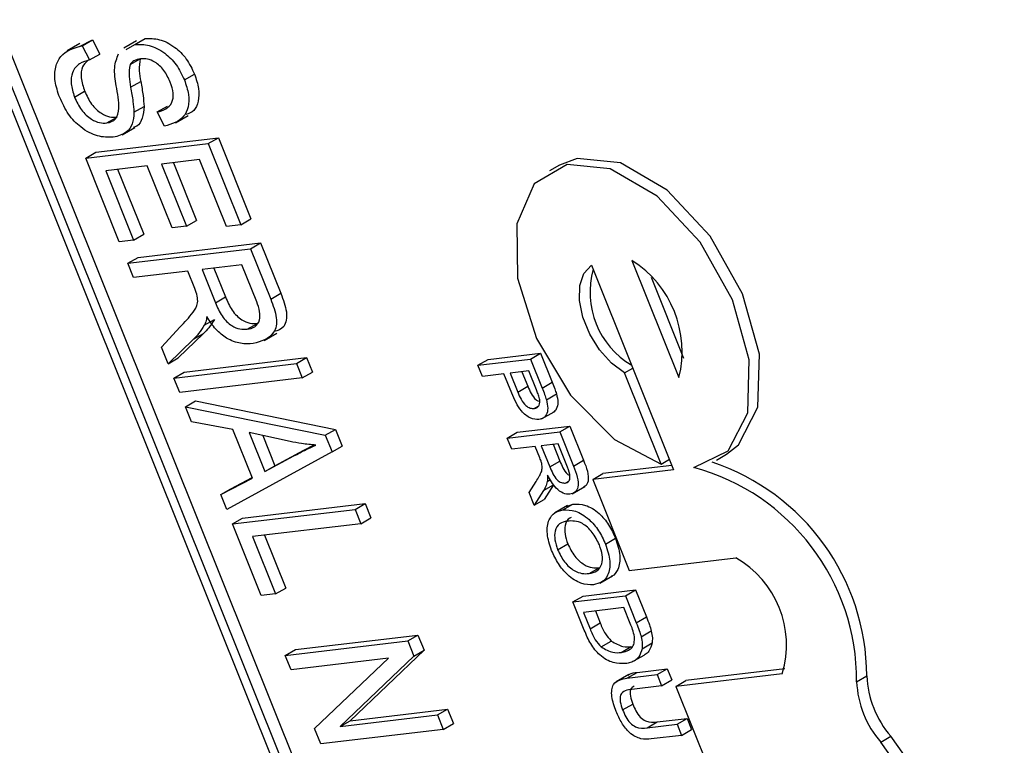
# Model space of a CAD drawing. Units: inches. Extents: x 5 to 105, y 5 to 79.
# Drawn here: x 28 to 28, y 33 to 33 of the extents above; entities that cross this region are included whole.
import ezdxf

# ---------------------------------------------------------------- set-up
doc = ezdxf.new("R2010")
doc.units = ezdxf.units.IN
doc.header["$LTSCALE"] = 10
doc.header["$MEASUREMENT"] = 0

msp = doc.modelspace()

# ---------------------------------------------------------------- linework, layer by layer
at = {"color": 7, "linetype": 'Continuous', "lineweight": 25}
for p, q in [((28.44708898401547, 31.25673653931397), (27.42488530559465, 33.80487217413542)), ((28.44355345010954, 31.25469551903441), (27.42134977168871, 33.80283115385586)), ((28.43870020804503, 31.2588858555658), (27.42014725704712, 33.79792100597717)), ((27.5937938994263, 33.44739697591037), (27.58937448204389, 33.44484570056092)), ((27.593742699758, 33.44643503057665), (27.59821058584152, 33.44869315071225)), ((27.59467505193559, 33.4466521304327), (27.59821058584152, 33.44869315071225)), ((27.59467505193559, 33.4466521304327), (27.59724522021842, 33.44169905384074)), ((27.59821058584152, 33.44869315071225), (27.60078075412435, 33.4437400741203)), ((27.61365115285984, 33.44831940990596), (27.60923173547742, 33.44576813455651)), ((27.61004758086271, 33.44536987864093), (27.61310719143942, 33.44709018889586)), ((27.61310719143942, 33.44709018889586), (27.61664272534536, 33.44913120917541)), ((27.61358311476864, 33.44741089892049), (27.61664272534536, 33.44913120917541)), ((27.59724522021842, 33.44169905384074), (27.60078075412435, 33.4437400741203)), ((27.61137824091337, 33.44006496187522), (27.6149137748193, 33.44210598215478)), ((27.63039165106882, 33.43466990754), (27.63392718497476, 33.43671092781955)), ((27.6115910154716, 33.43210652809208), (27.61512654937753, 33.43414754837164)), ((27.59195496346327, 33.42871805454102), (27.59549049736921, 33.43075907482059)), ((27.61274822270363, 33.42338392383178), (27.61628375660956, 33.42542494411133)), ((27.620885761438, 33.42347475457347), (27.62442129534394, 33.42551577485303)), ((27.62345592972082, 33.41852167798152), (27.620885761438, 33.42347475457347)), ((27.62729671303491, 33.41968406974068), (27.63171613041732, 33.42223534509013)), ((27.60329148582353, 33.41963056993088), (27.60682701972945, 33.42167159021044)), ((27.60864656028416, 33.41547800008087), (27.61306597766657, 33.41802927543032)), ((27.59585982602054, 33.40735362971107), (27.63872273613715, 33.41244848582531)), ((27.59939535992647, 33.40939464999063), (27.64225827004309, 33.41448950610486)), ((27.63872273613715, 33.41244848582531), (27.64225827004309, 33.41448950610486)), ((27.63872273613715, 33.41244848582531), (27.65013260977452, 33.38400610568328)), ((27.64225827004309, 33.41448950610486), (27.65366814368046, 33.38604712596283)), ((27.59585982602054, 33.40735362971107), (27.59939535992647, 33.40939464999063)), ((27.60760528417667, 33.37807470897664), (27.59585982602054, 33.40735362971107)), ((27.63572629271652, 33.40683373960812), (27.62236642462823, 33.40524573250758)), ((27.62236642462823, 33.40524573250758), (27.63109162211564, 33.38349567710487)), ((27.6265225517546, 33.40573974632148), (27.63462715602157, 33.38553669738442)), ((27.64512265924141, 33.38341060302058), (27.63572629271652, 33.40683373960812)), ((27.76159385657802, 33.4048906137357), (27.75805832267208, 33.40284959345615)), ((27.61735647409511, 33.40465022984488), (27.60288328366613, 33.40292988881931)), ((27.60288328366613, 33.40292988881931), (27.61261523470977, 33.37867021163935)), ((27.60703941079251, 33.4034239026332), (27.6161507686157, 33.38071123191889)), ((27.62608167158252, 33.38290017444216), (27.61735647409511, 33.40465022984488)), ((27.63109162211564, 33.38349567710487), (27.63462715602157, 33.38553669738442)), ((27.65013260977452, 33.38400610568328), (27.65366814368046, 33.38604712596283)), ((27.61261523470977, 33.37867021163935), (27.6161507686157, 33.38071123191889)), ((27.63109162211564, 33.38349567710487), (27.62608167158252, 33.38290017444216)), ((27.65013260977452, 33.38400610568328), (27.64512265924141, 33.38341060302058)), ((27.61261523470977, 33.37867021163935), (27.60760528417667, 33.37807470897664)), ((27.61416107875132, 33.37258686392448), (27.65702398886792, 33.37768172003872)), ((27.65348845496198, 33.37564069975915), (27.65702398886792, 33.37768172003872)), ((27.65702398886792, 33.37768172003872), (27.66409748130214, 33.36004901286427)), ((27.61062554484538, 33.37054584364492), (27.65348845496198, 33.37564069975915)), ((27.65348845496198, 33.37564069975915), (27.6605619473962, 33.35800799258472)), ((27.61062554484538, 33.37054584364492), (27.61416107875132, 33.37258686392448)), ((27.61263905195786, 33.36552660009046), (27.61062554484538, 33.37054584364492)), ((27.78693734027274, 33.37153038618155), (27.80336561367594, 33.33057820633621)), ((27.6315655317496, 33.36777627681622), (27.61263905195786, 33.36552660009046)), ((27.63401425003483, 33.36167214468096), (27.6315655317496, 33.36777627681622)), ((27.65049201154136, 33.37002595354198), (27.63657548228272, 33.36837177947892)), ((27.63657548228272, 33.36837177947892), (27.64125269151276, 33.35671249497218)), ((27.64073160940909, 33.36886579329281), (27.64478822541869, 33.35875351525173)), ((27.65568832807383, 33.35707264530634), (27.65049201154136, 33.37002595354198)), ((27.77279412048566, 33.36984926677994), (27.80149377502009, 33.29830715245375)), ((27.7936312404686, 33.3656982732871), (27.80498396773283, 33.33739834685846)), ((27.6605619473962, 33.35800799258472), (27.66409748130214, 33.36004901286427)), ((27.64125269151276, 33.35671249497218), (27.64478822541869, 33.35875351525173)), ((27.6373468213527, 33.34886704796745), (27.64088235525864, 33.350908068247)), ((27.62237624650961, 33.34125385196374), (27.6289439725238, 33.34827907823778)), ((27.65238941186125, 33.34746431898957), (27.65592494576719, 33.34950533926913)), ((27.63356787376868, 33.34395355442872), (27.62472009463274, 33.33541113876362)), ((27.63710340767461, 33.34599457470829), (27.62825562853867, 33.33745215904317)), ((27.63356787376868, 33.34395355442872), (27.63710340767461, 33.34599457470829)), ((27.65832028831382, 33.34352527479392), (27.66273970569624, 33.34607655014337)), ((27.62472009463274, 33.33541113876362), (27.62237624650961, 33.34125385196374)), ((27.62472009463274, 33.33541113876362), (27.62825562853867, 33.33745215904317)), ((27.63026913565114, 33.33243291548869), (27.67313204576776, 33.33752777160291)), ((27.66959651186183, 33.33548675132336), (27.67313204576776, 33.33752777160291)), ((27.67313204576776, 33.33752777160291), (27.67514555288023, 33.33250852804844)), ((27.73307161895334, 33.33486671167746), (27.75144143757474, 33.33705022144071)), ((27.73307161895334, 33.33486671167746), (27.73660715285927, 33.33690773195703)), ((27.73660715285927, 33.33690773195703), (27.75497697148067, 33.33909124172026)), ((27.75144143757474, 33.33705022144071), (27.75497697148067, 33.33909124172026)), ((27.75144143757474, 33.33705022144071), (27.75550999651777, 33.32690817221516)), ((27.75497697148067, 33.33909124172026), (27.75904553042371, 33.32894919249471)), ((27.62673360174521, 33.33039189520913), (27.66959651186183, 33.33548675132336)), ((27.62673360174521, 33.33039189520913), (27.63026913565114, 33.33243291548869)), ((27.66959651186183, 33.33548675132336), (27.6716100189743, 33.33046750776888)), ((27.6716100189743, 33.33046750776888), (27.67514555288023, 33.33250852804844)), ((27.73463337767519, 33.33097358045892), (27.73307161895334, 33.33486671167746)), ((27.75088360184029, 33.33290514678794), (27.74428930797619, 33.33212132277037)), ((27.74844543510256, 33.33261533658427), (27.75049580424166, 33.32750420386369)), ((27.75352794331253, 33.32631336779293), (27.75088360184029, 33.33290514678794)), ((27.7843405598732, 33.33217022706534), (27.78723828461468, 33.3338430479516)), ((27.6287471088577, 33.32537265165466), (27.62673360174521, 33.33039189520913)), ((27.6716100189743, 33.33046750776888), (27.6287471088577, 33.32537265165466)), ((27.74216971351987, 33.33186937933615), (27.73463337767519, 33.33097358045892)), ((27.74488282561765, 33.32510616984714), (27.74216971351987, 33.33186937933615)), ((27.74428930797619, 33.33212132277037), (27.74696027033573, 33.32546318358413)), ((27.75550999651777, 33.32690817221516), (27.75904553042371, 33.32894919249471)), ((27.79712997071758, 33.30028895505574), (27.7843405598732, 33.33217022706534)), ((27.74696027033573, 33.32546318358413), (27.75049580424166, 33.32750420386369)), ((27.63076061597017, 33.32035340810019), (27.6342961498761, 33.32239442837974)), ((27.6342961498761, 33.32239442837974), (27.68319958133015, 33.31243155383055)), ((27.75697866488167, 33.32279540253855), (27.7605141987876, 33.32483642281811)), ((27.63076061597017, 33.32035340810019), (27.67966404742423, 33.31039053355099)), ((27.63287374973666, 33.31508581655734), (27.63076061597017, 33.32035340810019)), ((27.75276022274595, 33.31977951389448), (27.75417388458538, 33.32059560350343)), ((27.75530414659107, 33.31607065480776), (27.75972356397349, 33.31862193015721)), ((27.64738109678887, 33.31235959899951), (27.63287374973666, 33.31508581655734)), ((27.65417668329347, 33.29541965200316), (27.64738109678887, 33.31235959899951)), ((27.67966404742423, 33.31039053355099), (27.68319958133015, 33.31243155383055)), ((27.68319958133015, 33.31243155383055), (27.68554867296138, 33.30657576968365)), ((27.74682957358417, 33.31142541852661), (27.76519939220557, 33.31360892828985)), ((27.76166385829963, 33.3115679080103), (27.76519939220557, 33.31360892828985)), ((27.76519939220557, 33.31360892828985), (27.77000446236401, 33.30163091377374)), ((27.65305697285136, 33.31129509142415), (27.6585207082972, 33.29767516490393)), ((27.6673596465282, 33.30821588451015), (27.65305697285136, 33.31129509142415)), ((27.65782288406659, 33.31026904363078), (27.66205624220312, 33.29971618518348)), ((27.67966404742423, 33.31039053355099), (27.68201313905545, 33.3045347494041)), ((27.74329403967823, 33.30938439824705), (27.76166385829963, 33.3115679080103)), ((27.74329403967823, 33.30938439824705), (27.74682957358417, 33.31142541852661)), ((27.7448557984001, 33.30549126702852), (27.74329403967823, 33.30938439824705)), ((27.76166385829963, 33.3115679080103), (27.76646892845807, 33.29958989349418)), ((27.66205624220312, 33.29971618518348), (27.67220761757559, 33.30516802347884)), ((27.66867208366965, 33.30312700319929), (27.67220761757559, 33.30516802347884)), ((27.67220761757559, 33.30516802347884), (27.67573204601323, 33.30700339169321)), ((27.68201313905545, 33.3045347494041), (27.68554867296138, 33.30657576968365)), ((27.75309866573021, 33.30647104705049), (27.7448557984001, 33.30549126702852)), ((27.75469813737574, 33.30248390556105), (27.75309866573021, 33.30647104705049)), ((27.76110602256518, 33.30742283335754), (27.75521826018651, 33.3067229904847)), ((27.75521826018651, 33.3067229904847), (27.7581842707137, 33.29932935917906)), ((27.75937438731289, 33.3072170042986), (27.76171980461963, 33.30137037945861)), ((27.76440701259092, 33.29919416964564), (27.76110602256518, 33.30742283335754)), ((27.68201313905545, 33.3045347494041), (27.64519075027627, 33.28438216262646)), ((27.6585207082972, 33.29767516490393), (27.66867208366965, 33.30312700319929)), ((27.7581842707137, 33.29932935917906), (27.76171980461963, 33.30137037945861)), ((27.76646892845807, 33.29958989349418), (27.77000446236401, 33.30163091377374)), ((27.79712997071758, 33.30028895505574), (27.80002769545906, 33.301961775942)), ((27.81644107767388, 33.30171673755164), (27.81997661157981, 33.3037577578312)), ((27.6585207082972, 33.29767516490393), (27.66205624220312, 33.29971618518348)), ((27.80149377502009, 33.29830715245375), (27.7732073354459, 33.2949449136505)), ((27.80087318179965, 33.29985415891941), (27.77674286935184, 33.29698593393005)), ((27.64307761650979, 33.2896497541693), (27.65417668329347, 33.29541965200316)), ((27.64661315041572, 33.29169077444885), (27.65410928140115, 33.29558767053734)), ((27.75730942876543, 33.29422540486578), (27.75843126984312, 33.29487302993484)), ((27.7732073354459, 33.2949449136505), (27.77674286935184, 33.29698593393005)), ((27.7732073354459, 33.2949449136505), (27.78599674629028, 33.2630636416409)), ((27.64307761650979, 33.2896497541693), (27.64661315041572, 33.29169077444885)), ((27.75092979752004, 33.29035008339734), (27.7534285116617, 33.29425077480167)), ((27.75597401198136, 33.2910191832628), (27.75950954588729, 33.29306020354236)), ((27.75950954588729, 33.29306020354236), (27.75625558609719, 33.28792838081701)), ((27.76361250564183, 33.29363047419312), (27.76482154570443, 33.29432843816467)), ((27.76603105344174, 33.28988262675966), (27.77045047082415, 33.29243390210911)), ((27.64519075027627, 33.28438216262646), (27.64307761650979, 33.2896497541693)), ((27.75272005219126, 33.28588736053747), (27.75092979752004, 33.29035008339734)), ((27.75597401198136, 33.2910191832628), (27.75272005219126, 33.28588736053747)), ((27.75272005219126, 33.28588736053747), (27.75625558609719, 33.28792838081701)), ((27.64720425738874, 33.27936291907197), (27.69006716750537, 33.2844577751862)), ((27.65073979129467, 33.28140393935153), (27.6936027014113, 33.28649879546577)), ((27.69006716750537, 33.2844577751862), (27.6936027014113, 33.28649879546577)), ((27.69006716750537, 33.2844577751862), (27.69208067461784, 33.27943853163173)), ((27.6936027014113, 33.28649879546577), (27.69561620852378, 33.28147955191129)), ((27.76439153783823, 33.28579810803629), (27.75997212045582, 33.28324683268684)), ((27.76274245564695, 33.28425712914002), (27.76627798955289, 33.28629814941959)), ((27.76400307632726, 33.28543748026194), (27.76627798955289, 33.28629814941959)), ((27.64720425738874, 33.27936291907197), (27.65073979129467, 33.28140393935153)), ((27.69208067461784, 33.27943853163173), (27.69561620852378, 33.28147955191129)), ((27.65727179295115, 33.25426670129961), (27.64720425738874, 33.27936291907197)), ((27.69208067461784, 33.27943853163173), (27.65422771503434, 33.2749391781802)), ((27.65422771503434, 33.2749391781802), (27.66228174348426, 33.2548622039623)), ((27.65838384216071, 33.27543319199409), (27.6658172773902, 33.25690322424186)), ((27.77766558930082, 33.27229407847218), (27.78120112320675, 33.27433509875173)), ((27.76093103370178, 33.27033970480895), (27.76446656760772, 33.27238072508851)), ((27.78599674629028, 33.2630636416409), (27.82324777366751, 33.26749144703437)), ((27.77191890442489, 33.26198766120154), (27.77545443833082, 33.26402868148109)), ((27.7756717746129, 33.25866480651381), (27.78009119199531, 33.26121608186325)), ((27.66228174348426, 33.2548622039623), (27.6658172773902, 33.25690322424186)), ((27.66228174348426, 33.2548622039623), (27.65727179295115, 33.25426670129961)), ((27.76629448630923, 33.25204919302863), (27.78466430493064, 33.25423270279188)), ((27.76629448630923, 33.25204919302863), (27.76983002021516, 33.25409021330819)), ((27.76983002021516, 33.25409021330819), (27.78819983883658, 33.25627372307144)), ((27.78466430493064, 33.25423270279188), (27.78819983883658, 33.25627372307144)), ((27.78466430493064, 33.25423270279188), (27.78845112614969, 33.24479296559011)), ((27.78819983883658, 33.25627372307144), (27.79198666005562, 33.24683398586967)), ((27.77026099851759, 33.2421615245361), (27.76629448630923, 33.25204919302863)), ((27.78410646919619, 33.25008762813912), (27.7699758394874, 33.24840800524431)), ((27.78635149735885, 33.24449125201247), (27.78410646919619, 33.25008762813912)), ((27.7699758394874, 33.24840800524431), (27.77225858057376, 33.24271761884678)), ((27.77413196661379, 33.24890201905821), (27.7757941144797, 33.24475863912632)), ((27.78845112614969, 33.24479296559011), (27.79198666005562, 33.24683398586967)), ((27.77225858057376, 33.24271761884678), (27.7757941144797, 33.24475863912632)), ((27.66919693982574, 33.23539420676885), (27.71205984994235, 33.24048906288308)), ((27.70852431603641, 33.23844804260352), (27.71205984994235, 33.24048906288308)), ((27.71205984994235, 33.24048906288308), (27.71420444475746, 33.23514304565969)), ((27.79014281205953, 33.2398839986058), (27.79367834596546, 33.24192501888535)), ((27.66566140591981, 33.2333531864893), (27.70852431603641, 33.23844804260352)), ((27.70852431603641, 33.23844804260352), (27.71066891085152, 33.23310202538013)), ((27.77617307032622, 33.23635213289273), (27.77970860423215, 33.23839315317229)), ((27.78314406745448, 33.23439975512554), (27.78667960136041, 33.2364407754051)), ((27.79043966876071, 33.23571305459569), (27.79397520266665, 33.23775407487524)), ((27.66566140591981, 33.2333531864893), (27.66919693982574, 33.23539420676885)), ((27.66767491303229, 33.22833394293482), (27.66566140591981, 33.2333531864893)), ((27.71066891085152, 33.23310202538013), (27.68484063726467, 33.20846359164303)), ((27.71420444475746, 33.23514304565969), (27.68837617117061, 33.21050461192259)), ((27.71066891085152, 33.23310202538013), (27.71420444475746, 33.23514304565969)), ((27.78762502748176, 33.2314078913783), (27.79116056138769, 33.23344891165787)), ((27.70172692056203, 33.23238150009536), (27.66767491303229, 33.22833394293482)), ((27.6759229512821, 33.20777334368694), (27.70172692056203, 33.23238150009536)), ((27.78577445715584, 33.22668677073214), (27.78135503977343, 33.2241354953827)), ((27.78517006057959, 33.22537064528553), (27.78870559448552, 33.22741166556509)), ((27.78517006057959, 33.22537064528553), (27.79573859404927, 33.22662686324227)), ((27.78870559448552, 33.22741166556509), (27.79927412795521, 33.22866788352182)), ((27.79573859404927, 33.22662686324227), (27.79927412795521, 33.22866788352182)), ((27.79573859404927, 33.22662686324227), (27.79730035277114, 33.22273373202373)), ((27.79927412795521, 33.22866788352182), (27.80083588667707, 33.22477475230329)), ((27.83950355289983, 33.22696925834723), (27.8022525255226, 33.22254145295376)), ((27.84036099301881, 33.22869194973899), (27.80578805942854, 33.22458247323332)), ((27.86551491906355, 33.22417174410454), (27.86905045296949, 33.22621276438409)), ((27.79730035277114, 33.22273373202373), (27.78685325440051, 33.22149194832624)), ((27.79730035277114, 33.22273373202373), (27.80083588667707, 33.22477475230329)), ((27.8022525255226, 33.22254145295376), (27.80578805942854, 33.22458247323332)), ((27.8022525255226, 33.22254145295376), (27.81504193636699, 33.19066018094416)), ((27.78365232034006, 33.21431545700247), (27.78718785424599, 33.21635647728203)), ((27.68484063726467, 33.20846359164303), (27.71892743611755, 33.21251528423873)), ((27.68837617117061, 33.21050461192259), (27.72246297002349, 33.21455630451829)), ((27.71892743611755, 33.21251528423873), (27.72246297002349, 33.21455630451829)), ((27.71892743611755, 33.21251528423873), (27.72094094323003, 33.20749604068426)), ((27.72246297002349, 33.21455630451829), (27.72447647713596, 33.20953706096381)), ((27.68484063726467, 33.20846359164303), (27.68837617117061, 33.21050461192259)), ((27.72094094323003, 33.20749604068426), (27.72447647713596, 33.20953706096381)), ((27.7922484208942, 33.20804294957131), (27.79578395480013, 33.21008396985086)), ((27.7922484208942, 33.20804294957131), (27.80269551926483, 33.2092847332688)), ((27.79578395480013, 33.21008396985086), (27.80623105317076, 33.21132575354835)), ((27.80269551926483, 33.2092847332688), (27.80623105317076, 33.21132575354835)), ((27.80269551926483, 33.2092847332688), (27.80425727798669, 33.20539160205026)), ((27.80623105317076, 33.21132575354835), (27.80779281189262, 33.20743262232982)), ((27.67807803311343, 33.20240118457004), (27.6759229512821, 33.20777334368694)), ((27.72094094323003, 33.20749604068426), (27.67807803311343, 33.20240118457004)), ((27.80425727798669, 33.20539160205026), (27.79368874451701, 33.20413538409353)), ((27.80425727798669, 33.20539160205026), (27.80779281189262, 33.20743262232982)), ((27.8739368777008, 33.20302698294127), (27.87747241160673, 33.20506800322082))]:
    msp.add_line(p, q, dxfattribs=at)
at = {"color": 7, "linetype": 'Continuous', "lineweight": 25, "flags": 128}
for points in [[(27.80856538491363, 33.29914771215456), (27.82062320696557, 33.30494991325466), (27.82744266608107, 33.31818162291026), (27.82795336824675, 33.33676596925184), (27.82207515277367, 33.35778592136385), (27.81073067445679, 33.37794215146655), (27.7957005820939, 33.39407090306995), (27.77934402479253, 33.4036405796255), (27.7642283558748, 33.40514910826759), (27.75272615669124, 33.39835970775009), (27.74664283217773, 33.38433805403722), (27.74693323139641, 33.36528500997429), (27.75355177278725, 33.34419117407602), (27.76545959872791, 33.32436747104814), (27.78078763641019, 33.30892546335993), (27.79712997071758, 33.30028895505574)], [(27.81997661157981, 33.3037577578312), (27.8241587408715, 33.30699093353422), (27.830978199987, 33.32022264318982), (27.83148890215268, 33.33880698953139), (27.8256106866796, 33.35982694164341), (27.81426620836272, 33.3799831717461), (27.79923611599983, 33.39611192334951), (27.78287955869846, 33.40568159990505), (27.76776388978073, 33.40719012854715), (27.76159385657802, 33.4048906137357)], [(27.7843405598732, 33.33217022706534), (27.77977253286437, 33.33558035318875), (27.77558904699825, 33.34025046638639), (27.77214238341519, 33.34578730781731), (27.76972277724839, 33.35172463357016), (27.76853397763119, 33.35756247592572), (27.76867609047963, 33.36280924441897), (27.77013714881738, 33.36702312147311), (27.77279412048566, 33.36984926677994)], [(27.88693904876999, 33.1261042850758), (27.88752271764043, 33.12645541547899), (27.89374822516652, 33.13266294619067), (27.89754679652798, 33.14180624985229), (27.89865594771033, 33.1532535176014), (27.89699903556874, 33.16621373499923), (27.89269055392447, 33.17979134169757), (27.88602822195951, 33.1930481153033), (27.87747241160673, 33.20506800322082)], [(27.87576492709364, 33.12157158227671), (27.8839871837345, 33.12441439519942), (27.89021269126059, 33.13062192591111), (27.89401126262205, 33.13976522957273), (27.8951204138044, 33.15121249732184), (27.8934635016628, 33.16417271471967), (27.88915502001855, 33.17775032141802), (27.88249268805357, 33.19100709502374), (27.8739368777008, 33.20302698294127)]]:
    msp.add_lwpolyline(points, dxfattribs=at)
at = {"color": 7, "linetype": 'Continuous', "lineweight": 25}
for centre, radius, start, end in [((27.76668327116212, 33.33963406246063), 0.03778363114428927, 346.1325401199235, 57.58457614179852), ((27.80214747616259, 33.36050710079218), 0.02987767544918652, 164.5518422356152, 239.1652740261019), ((27.7882139371936, 33.22457277534726), 0.0773020221217787, 359.7027567960168, 74.7357078671812), ((27.79004282471305, 33.22594039762975), 0.07900809772647896, 0.1975176831522423, 71.64322626509603), ((27.8058705304689, 33.2369987777991), 0.0350966018052331, 343.3951814112829, 60.32193485043589), ((27.90367597136242, 33.22775449509825), 0.03465982483474002, 182.5494594882441, 220.8853264402897), ((27.90014043745656, 33.22571347481873), 0.03465982483481234, 182.549459488286, 220.8853264402483)]:
    msp.add_arc(centre, radius, start, end, dxfattribs=at)
for points, knots in [([(27.58677197716268, 33.42855389312129), (27.58611925571621, 33.43047688307539), (27.58481470771635, 33.43432022652899), (27.58511894654852, 33.43941963081758), (27.58776749485157, 33.44476149605552), (27.59182789257757, 33.44587284807656), (27.59467505193559, 33.4466521304327)], [0, 0, 0, 0, 0.1868962928474943, 0.3735363474424219, 0.5607223796302441, 1, 1, 1, 1]), ([(27.61310719143942, 33.44709018889586), (27.61473216949192, 33.44712876382881), (27.61797661335815, 33.4472057828411), (27.6231568751225, 33.44468784434949), (27.62778103123128, 33.44020505106611), (27.6295210891391, 33.43651570874019), (27.63039165106882, 33.43466990754)], [0, 0, 0, 0, 0.2807948564409342, 0.5606372026052805, 0.7801840254686084, 1, 1, 1, 1]), ([(27.61664272534536, 33.44913120917541), (27.61826770339786, 33.44916978410836), (27.62151214726408, 33.44924680312065), (27.62669240902844, 33.44672886462904), (27.63131656513721, 33.44224607134567), (27.63305662304503, 33.43855672901974), (27.63392718497476, 33.43671092781955)], [0, 0, 0, 0, 0.2807948564409342, 0.5606372026052805, 0.7801840254686084, 1, 1, 1, 1]), ([(27.6065581061354, 33.43265861017882), (27.60621138518044, 33.43485754248089), (27.60552113481348, 33.43923516606192), (27.60675245182014, 33.44232428782305), (27.60736526367443, 33.44386170704515)], [0, 0, 0, 0, 0.5023118734105668, 1, 1, 1, 1]), ([(27.59724522021842, 33.44169905384074), (27.59600224613404, 33.44134734305992), (27.59352422812345, 33.4406461654084), (27.59107885980467, 33.43783235734625), (27.59045523025376, 33.43346762724887), (27.59145520661455, 33.43030075703384), (27.59195496346327, 33.42871805454102)], [0, 0, 0, 0, 0.2811759885144507, 0.5605580779521464, 0.7803806982134005, 1, 1, 1, 1]), ([(27.59647249983659, 33.44139687214481), (27.59582989839221, 33.44078267162453), (27.59445411431108, 33.43946769278993), (27.59401315545872, 33.43547682496709), (27.59499820198427, 33.43233117306534), (27.59549049736921, 33.43075907482059)], [0, 0, 0, 0, 0.3047976685059316, 0.6525596603718724, 1, 1, 1, 1]), ([(27.61137824091337, 33.44006496187522), (27.61117629810634, 33.43871311486794), (27.61081389929957, 33.43628714214029), (27.61135253061739, 33.43338949345515), (27.6115910154716, 33.43210652809208)], [0, 0, 0, 0, 0.5572391609659851, 1, 1, 1, 1]), ([(27.61508590722875, 33.44206680990622), (27.61425393793485, 33.44193369008007), (27.6127696947495, 33.44169620271575), (27.61180304866161, 33.44056297606033), (27.61137824091337, 33.44006496187522)], [0, 0, 0, 0, 0.560534353196011, 0.9999999999999999, 0.9999999999999999, 0.9999999999999999, 0.9999999999999999]), ([(27.6149137748193, 33.44210598215478), (27.61471183201228, 33.44075413514749), (27.6143494332055, 33.43832816241984), (27.61488806452333, 33.4354305137347), (27.61512654937753, 33.43414754837164)], [0, 0, 0, 0, 0.5572391609659851, 1, 1, 1, 1]), ([(27.62544462263297, 33.43391755351622), (27.62477669668139, 33.43535793211201), (27.62344395159996, 33.43823198945977), (27.62025815214891, 33.44103904285932), (27.61741153577968, 33.44214097634131), (27.61586147229435, 33.44209154339002), (27.61508590722875, 33.44206680990622)], [0, 0, 0, 0, 0.2796916736520588, 0.558082376480646, 0.7788891397550923, 1, 1, 1, 1]), ([(27.63392718497476, 33.43671092781955), (27.63450568944387, 33.435002555076), (27.63566214602619, 33.43158744074275), (27.63539138707536, 33.42710142689488), (27.63395578748624, 33.42363549934488), (27.63192516698998, 33.4229387801536), (27.6309305455796, 33.42259751903369)], [0, 0, 0, 0, 0.2524542083250866, 0.5046673734400345, 0.7573803492383248, 1, 1, 1, 1]), ([(27.60329148582353, 33.41963056993088), (27.60442481839233, 33.41990838297384), (27.60668203839285, 33.42046169377971), (27.60789536273895, 33.42555251558307), (27.60706711937327, 33.42995374694672), (27.6065581061354, 33.43265861017882)], [0, 0, 0, 0, 0.2798862504064719, 0.557439942766031, 1, 1, 1, 1]), ([(27.61512654937753, 33.43414754837164), (27.61543174336472, 33.43248378158972), (27.61597654021615, 33.42951381841098), (27.61618991424026, 33.42667393231743), (27.61628375660956, 33.42542494411133)], [0, 0, 0, 0, 0.5601977808473199, 1, 1, 1, 1]), ([(27.620885761438, 33.42347475457347), (27.62191208128946, 33.42376380468949), (27.62395952565843, 33.42434044172087), (27.62618002951488, 33.42637952671613), (27.62677530155974, 33.42997357316082), (27.62588860462113, 33.43260164161273), (27.62544462263297, 33.43391755351622)], [0, 0, 0, 0, 0.2812813656666556, 0.5611388568756264, 0.7802558750729143, 1, 1, 1, 1]), ([(27.63039165106882, 33.43466990754), (27.63096746434051, 33.43296552367683), (27.63211854109753, 33.42955838329574), (27.63188812792627, 33.42501256911996), (27.62955636089434, 33.42025050020033), (27.62597062675951, 33.41923432664363), (27.62345592972082, 33.41852167798152)], [0, 0, 0, 0, 0.1869024283330444, 0.3736264022778376, 0.5607204070137324, 1, 1, 1, 1]), ([(27.59549049736921, 33.43075907482059), (27.59622359259386, 33.42918401731685), (27.5976865160528, 33.42604092144894), (27.60114141121222, 33.42290754968818), (27.60427867279717, 33.42159080669818), (27.60597697193637, 33.42164464339035), (27.60682701972945, 33.42167159021044)], [0, 0, 0, 0, 0.2798557582087428, 0.5584643577447164, 0.7789986524726874, 1, 1, 1, 1]), ([(27.6115910154716, 33.43210652809208), (27.61189620945878, 33.43044276131016), (27.61244100631022, 33.42747279813143), (27.61265438033433, 33.42463291203787), (27.61274822270363, 33.42338392383178)], [0, 0, 0, 0, 0.5601977808473199, 1, 1, 1, 1]), ([(27.60548764738253, 33.41463303741099), (27.60371032546999, 33.4146298737553), (27.60016035167211, 33.4146235547566), (27.59450386804864, 33.41747466421729), (27.58956178849048, 33.42254008145352), (27.58770256080293, 33.42654789554798), (27.58677197716268, 33.42855389312129)], [0, 0, 0, 0, 0.2806058549292475, 0.5604743999980021, 0.7800079379349186, 1, 1, 1, 1]), ([(27.59195496346327, 33.42871805454102), (27.59268805868793, 33.42714299703729), (27.59415098214687, 33.42399990116938), (27.59760587730629, 33.42086652940862), (27.60074313889123, 33.41954978641863), (27.60244143803044, 33.4196036231108), (27.60329148582353, 33.41963056993088)], [0, 0, 0, 0, 0.2798557582087428, 0.5584643577447164, 0.7789986524726874, 1, 1, 1, 1]), ([(27.61628375660956, 33.42542494411133), (27.6161519056507, 33.42400322785328), (27.6158880931463, 33.42115860290832), (27.61436403690809, 33.41864976912127), (27.61290536897554, 33.41818763287822), (27.61248052829156, 33.41805303454148)], [0, 0, 0, 0, 0.4145725374315478, 0.8294927871773037, 1, 1, 1, 1]), ([(27.61274822270363, 33.42338392383178), (27.61262759506106, 33.42194226307186), (27.61238623860251, 33.41905773239521), (27.6099291243632, 33.41569936877698), (27.60717180790596, 33.4150373788495), (27.60548764738253, 33.41463303741099)], [0, 0, 0, 0, 0.2799937716093319, 0.5602223809695995, 1, 1, 1, 1]), ([(27.6289439725238, 33.34827907823778), (27.63046267852004, 33.34991118064352), (27.63273761942956, 33.35235598335093), (27.63514820764103, 33.35579048240459), (27.63500752926763, 33.35907125785964), (27.63434611092334, 33.3608031719058), (27.63401425003483, 33.36167214468096)], [0, 0, 0, 0, 0.5011751883371018, 0.7507338099717027, 0.8749328620654362, 0.9999999999999999, 0.9999999999999999, 0.9999999999999999, 0.9999999999999999]), ([(27.66409748130214, 33.36004901286427), (27.66494133210422, 33.35782970159651), (27.66620656264435, 33.35450216977799), (27.66614462288932, 33.35056417816106), (27.6650027188481, 33.34764020606269), (27.66307524026513, 33.347031961466), (27.66183135560395, 33.34663943512057)], [0, 0, 0, 0, 0.3433010503815986, 0.5147295852863096, 0.6868341725189355, 1, 1, 1, 1]), ([(27.64125269151276, 33.35671249497218), (27.64192012623118, 33.35511142067291), (27.64324599520643, 33.35193086281181), (27.64669875420865, 33.34858729654555), (27.64983524632769, 33.34738978262722), (27.65153744722785, 33.3474394567229), (27.65238941186125, 33.34746431898957)], [0, 0, 0, 0, 0.2809161205434483, 0.558044043247242, 0.7787976468342367, 0.9999999999999999, 0.9999999999999999, 0.9999999999999999, 0.9999999999999999]), ([(27.64478822541869, 33.35875351525173), (27.64545566013712, 33.35715244095246), (27.64678152911237, 33.35397188309137), (27.65023428811458, 33.35062831682512), (27.65337078023362, 33.34943080290677), (27.65507298113378, 33.34948047700245), (27.65592494576719, 33.34950533926913)], [0, 0, 0, 0, 0.2809161205434483, 0.558044043247242, 0.7787976468342367, 0.9999999999999999, 0.9999999999999999, 0.9999999999999999, 0.9999999999999999]), ([(27.65238941186125, 33.34746431898957), (27.65331491251918, 33.34765575524106), (27.65516070111948, 33.34803754951388), (27.6568343220682, 33.35026456838718), (27.65690277953433, 33.35366135237066), (27.65609390347116, 33.3559334178174), (27.65568832807383, 33.35707264530634)], [0, 0, 0, 0, 0.2810159595691299, 0.5604491474199967, 0.779606518478295, 1, 1, 1, 1]), ([(27.6605619473962, 33.35800799258472), (27.66140230701764, 33.35579368271758), (27.66266230304429, 33.3524736497659), (27.66262479626433, 33.34850065592234), (27.66068940813711, 33.34415016207552), (27.65720865017327, 33.3432038643689), (27.65442901246609, 33.34244817701146)], [0, 0, 0, 0, 0.2507395059764025, 0.3759471221619243, 0.5016485120382844, 1, 1, 1, 1]), ([(27.64088235525864, 33.350908068247), (27.64025536363471, 33.34988934274251), (27.63913565488911, 33.34807005869911), (27.63772441172718, 33.34662879084112), (27.63710340767461, 33.34599457470829)], [0, 0, 0, 0, 0.5599595666194426, 1, 1, 1, 1]), ([(27.63821996819097, 33.35191508904164), (27.63812468894441, 33.35128385967084), (27.6379545815509, 33.35015689040039), (27.63753249293528, 33.34926109661772), (27.6373468213527, 33.34886704796745)], [0, 0, 0, 0, 0.5601123183658255, 0.9999999999999999, 0.9999999999999999, 0.9999999999999999, 0.9999999999999999]), ([(27.65442901246609, 33.34244817701146), (27.65297960623884, 33.34237494108019), (27.65008525340648, 33.34222869455446), (27.64550861482896, 33.34386947638666), (27.64120844724257, 33.34726566426171), (27.63921629621433, 33.35036501888194), (27.63821996819097, 33.35191508904164)], [0, 0, 0, 0, 0.2807274989185034, 0.5605912382181619, 0.7802399231428855, 1, 1, 1, 1]), ([(27.6373468213527, 33.34886704796745), (27.63671982972878, 33.34784832246295), (27.63560012098317, 33.34602903841956), (27.63418887782126, 33.34458777056157), (27.63356787376868, 33.34395355442872)], [0, 0, 0, 0, 0.5599595666194426, 1, 1, 1, 1]), ([(27.75904553042371, 33.32894919249471), (27.75935120154848, 33.32818181896044), (27.75989694488231, 33.32681175500297), (27.76032562335163, 33.32543990077873), (27.7605141987876, 33.32483642281811)], [0, 0, 0, 0, 0.5601005194658631, 0.9999999999999999, 0.9999999999999999, 0.9999999999999999, 0.9999999999999999]), ([(27.75049580424166, 33.32750420386369), (27.75085455643771, 33.32667088417813), (27.75156817421374, 33.32501327274807), (27.75297118001047, 33.3229395504186), (27.75394757910847, 33.32246228156344), (27.75426346285958, 33.32230787597605)], [0, 0, 0, 0, 0.4061369697980322, 0.8078739707907122, 1, 1, 1, 1]), ([(27.75464161403044, 33.32311436295106), (27.75446403311682, 33.32371144461023), (27.75414668912408, 33.32477845273543), (27.75371712835283, 33.32584405881079), (27.75352794331253, 33.32631336779293)], [0, 0, 0, 0, 0.5595849226163163, 1, 1, 1, 1]), ([(27.75550999651777, 33.32690817221516), (27.75581566764255, 33.32614079868087), (27.75636141097638, 33.32477073472342), (27.7567900894457, 33.32339888049917), (27.75697866488167, 33.32279540253855)], [0, 0, 0, 0, 0.5601005194658631, 0.9999999999999999, 0.9999999999999999, 0.9999999999999999, 0.9999999999999999]), ([(27.75439557849755, 33.31589513071186), (27.75341759754904, 33.3159326451474), (27.75146788466662, 33.31600743431212), (27.74740335837409, 33.31921450647322), (27.74583990247727, 33.32286903380299), (27.74488282561765, 33.32510616984714)], [0, 0, 0, 0, 0.2807511946723941, 0.5597084706430734, 1, 1, 1, 1]), ([(27.74696027033573, 33.32546318358413), (27.74731928696907, 33.32461940452233), (27.74803343075486, 33.3229409876536), (27.74960792167365, 33.32075232106361), (27.7513767505438, 33.31975807085927), (27.75229833869858, 33.31977235495347), (27.75276022274595, 33.31977951389448)], [0, 0, 0, 0, 0.2814007407261786, 0.5597528683659546, 0.7793557502398503, 1, 1, 1, 1]), ([(27.75276022274595, 33.31977951389448), (27.75311354163595, 33.31985813085203), (27.75381961942916, 33.32001524016454), (27.75448216140154, 33.32080613192873), (27.75480054210758, 33.32186460979452), (27.75469457223326, 33.32269791871839), (27.75464161403044, 33.32311436295106)], [0, 0, 0, 0, 0.2802608481013326, 0.5600775015270228, 0.7801497355125477, 1, 1, 1, 1]), ([(27.75697866488167, 33.32279540253855), (27.75721756316597, 33.32177559139883), (27.75769440804668, 33.31974003169329), (27.75710586669128, 33.31751739025231), (27.75592542916019, 33.31625626432503), (27.75490562069526, 33.31601553029479), (27.75439557849755, 33.31589513071186)], [0, 0, 0, 0, 0.2800129608973896, 0.5589104472619062, 0.7793955506331482, 0.9999999999999999, 0.9999999999999999, 0.9999999999999999, 0.9999999999999999]), ([(27.7605141987876, 33.32483642281811), (27.76075535361804, 33.32381256555703), (27.76123670260171, 33.32176892972716), (27.76061683165576, 33.31960246410431), (27.75983755835473, 33.31857369209554), (27.75930925899046, 33.31840331826056), (27.75926989799091, 33.31839062454013)], [0, 0, 0, 0, 0.3512696804684893, 0.7011400243438531, 0.977733406168273, 1, 1, 1, 1]), ([(27.67637660604628, 33.30693227191857), (27.67471831668408, 33.30708096057346), (27.67175684841482, 33.30734649730275), (27.66870333113136, 33.30795021960895), (27.6673596465282, 33.30821588451015)], [0, 0, 0, 0, 0.5599551342198765, 1, 1, 1, 1]), ([(27.66867208366965, 33.30312700319929), (27.6700833554026, 33.30388651140841), (27.67260344445053, 33.30524275505373), (27.6752237113471, 33.30641603772392), (27.67637660604628, 33.30693227191857)], [0, 0, 0, 0, 0.5600086767150627, 1, 1, 1, 1]), ([(27.7553832881161, 33.30055492979017), (27.75527074561524, 33.30091530989558), (27.75506972398648, 33.30155901511992), (27.75481170412299, 33.30220123445311), (27.75469813737574, 33.30248390556105)], [0, 0, 0, 0, 0.5598526962063214, 1, 1, 1, 1]), ([(27.76171980461963, 33.30137037945861), (27.76205269426704, 33.30057888681052), (27.76271505982324, 33.29900401816513), (27.76394365423288, 33.29698771725737), (27.76485721461465, 33.29646700698119), (27.76514000185493, 33.29630582417935)], [0, 0, 0, 0, 0.4109364753410876, 0.8176588523227246, 1, 1, 1, 1]), ([(27.77000446236401, 33.30163091377374), (27.77050828163206, 33.30035319894235), (27.77150851371012, 33.29781655248601), (27.77184106942265, 33.29435011847764), (27.77093703389, 33.29264836257092), (27.77014151607678, 33.29236452945561), (27.76994721681811, 33.29229520534624)], [0, 0, 0, 0, 0.3311529494521543, 0.6574377436227072, 0.9163317384505265, 1, 1, 1, 1]), ([(27.7534285116617, 33.29425077480167), (27.75379314116625, 33.29484032008295), (27.75439368533262, 33.29581130014644), (27.75512607233832, 33.29726402250596), (27.75564248928127, 33.29865793491215), (27.75546961262105, 33.29992315352629), (27.7553832881161, 33.30055492979017)], [0, 0, 0, 0, 0.3406011274554774, 0.5609694706348458, 0.7807738010864987, 1, 1, 1, 1]), ([(27.7581842707137, 33.29932935917906), (27.75851669638983, 33.29852734766311), (27.75917813876145, 33.29693154915159), (27.76058292493557, 33.29478135186761), (27.76226898262289, 33.29369345564015), (27.76316432930582, 33.29365148372832), (27.76361250564183, 33.29363047419312)], [0, 0, 0, 0, 0.2815626371980719, 0.5602378873699273, 0.779871890836401, 1, 1, 1, 1]), ([(27.76361250564183, 33.29363047419312), (27.76405904494536, 33.29377169161799), (27.76495080015313, 33.29405370794458), (27.76550578127051, 33.29613013122576), (27.76482394412214, 33.29803150979387), (27.76440701259092, 33.29919416964564)], [0, 0, 0, 0, 0.2804058885451182, 0.5599807439768943, 1, 1, 1, 1]), ([(27.76646892845807, 33.29958989349418), (27.76697054656299, 33.29831606961252), (27.76796640867325, 33.29578714785622), (27.76832914990867, 33.29226735553481), (27.76709556736237, 33.29028144366614), (27.76585185421493, 33.28992318672611), (27.765229462136, 33.28974390400152)], [0, 0, 0, 0, 0.2816712041943842, 0.5592016656816826, 0.7794110384276819, 1, 1, 1, 1]), ([(27.75735393020832, 33.29647865189042), (27.75738451711193, 33.29603409248208), (27.75743912487157, 33.29524040660868), (27.75734905061895, 33.29453548549634), (27.75730942876543, 33.29422540486578)], [0, 0, 0, 0, 0.5601200969429663, 1, 1, 1, 1]), ([(27.765229462136, 33.28974390400152), (27.76446666505549, 33.28977285872215), (27.76294252064805, 33.2898307131328), (27.75980195429286, 33.29212230064276), (27.75828224796055, 33.29482667541532), (27.75735393020832, 33.29647865189042)], [0, 0, 0, 0, 0.2805173749789837, 0.5605016054533812, 1, 1, 1, 1]), ([(27.75730942876543, 33.29422540486578), (27.75712728601136, 33.29355763146699), (27.75680191156743, 33.29236474076212), (27.75622706342092, 33.29143045930151), (27.75597401198136, 33.2910191832628)], [0, 0, 0, 0, 0.5597942846525853, 1, 1, 1, 1]), ([(27.75881809446729, 33.27007117132693), (27.75817014362877, 33.27208386484357), (27.7568752491329, 33.27610612332619), (27.75761526245062, 33.28081995187568), (27.75979101723844, 33.28347779568114), (27.76175842772876, 33.28399729451874), (27.76274245564695, 33.28425712914002)], [0, 0, 0, 0, 0.2795999677483067, 0.5587653225467205, 0.7793102948152182, 1, 1, 1, 1]), ([(27.76274245564695, 33.28425712914002), (27.76417547966156, 33.28428505436518), (27.76703352838763, 33.28434074893372), (27.77166653828404, 33.28151403903307), (27.7754468422586, 33.27713691858767), (27.77692549990872, 33.27390946523276), (27.77766558930082, 33.27229407847218)], [0, 0, 0, 0, 0.2805703953714927, 0.5595746148657857, 0.7795607688369118, 1, 1, 1, 1]), ([(27.76627798955289, 33.28629814941959), (27.76771101356749, 33.28632607464474), (27.77056906229356, 33.28638176921327), (27.77520207218997, 33.28355505931263), (27.77898237616452, 33.27917793886722), (27.78046103381465, 33.27595048551232), (27.78120112320675, 33.27433509875173)], [0, 0, 0, 0, 0.2805703953714927, 0.5595746148657857, 0.7795607688369118, 1, 1, 1, 1]), ([(27.76566184289571, 33.28160255576284), (27.76549593628899, 33.28154942870091), (27.76443437444759, 33.28120949249942), (27.76350678397659, 33.27920368690928), (27.76328489770215, 33.27589467416722), (27.76407256635935, 33.27355237236257), (27.76446656760772, 33.27238072508851)], [0, 0, 0, 0, 0.06707963560802815, 0.4292124521527256, 0.7144852669380163, 1, 1, 1, 1]), ([(27.76427477555691, 33.28036049870713), (27.76332929565516, 33.28014982252579), (27.76144314731957, 33.27972954227654), (27.759938871408, 33.27721820138437), (27.75975664872691, 33.27384115902822), (27.76053946144969, 33.27150718595321), (27.76093103370178, 33.27033970480895)], [0, 0, 0, 0, 0.2806566202929573, 0.5598850025845925, 0.7798492337866164, 0.9999999999999999, 0.9999999999999999, 0.9999999999999999, 0.9999999999999999]), ([(27.7755548684736, 33.27202001497422), (27.77479437831752, 33.27355377937633), (27.77327503391084, 33.27661800886949), (27.76879318114431, 33.28053915564541), (27.7659896813294, 33.28042830577067), (27.76427477555691, 33.28036049870713)], [0, 0, 0, 0, 0.2801277252273449, 0.5596528621458993, 1, 1, 1, 1]), ([(27.78120112320675, 33.27433509875173), (27.78186169140742, 33.2722764636432), (27.78318154058753, 33.26816320500103), (27.78231594846124, 33.26349735389619), (27.78077949088758, 33.26138670659491), (27.77971325704005, 33.26104860842641), (27.77962060769121, 33.26101922971627)], [0, 0, 0, 0, 0.3494245841795983, 0.698168259495221, 0.9737726256945037, 0.9999999999999999, 0.9999999999999999, 0.9999999999999999, 0.9999999999999999]), ([(27.76446656760772, 33.27238072508851), (27.76520261158848, 33.27088199803976), (27.76667467740864, 33.26788458902631), (27.77003480386021, 33.26499685268944), (27.77302222660101, 33.26391297704927), (27.77464299274587, 33.26399007964014), (27.77545443833082, 33.26402868148109)], [0, 0, 0, 0, 0.279100191465766, 0.5581919871588937, 0.7788063610806346, 1, 1, 1, 1]), ([(27.77191890442489, 33.26198766120154), (27.77288325547166, 33.26220137317642), (27.7748067195657, 33.26262763632146), (27.77650873201836, 33.26499473438762), (27.77673091210404, 33.26844283571748), (27.77594694250732, 33.2708274409368), (27.7755548684736, 33.27202001497422)], [0, 0, 0, 0, 0.2807966898252744, 0.5600681955084919, 0.7799840225022041, 0.9999999999999999, 0.9999999999999999, 0.9999999999999999, 0.9999999999999999]), ([(27.77766558930082, 33.27229407847218), (27.77832165317675, 33.27024361495791), (27.77963250248478, 33.26614668358064), (27.77882959999195, 33.26136710305373), (27.77651182451584, 33.25879253642913), (27.77447941305304, 33.2583258852034), (27.77346226388932, 33.25809234297403)], [0, 0, 0, 0, 0.2795644473721406, 0.5585841193653106, 0.7790871572690476, 1, 1, 1, 1]), ([(27.77346226388932, 33.25809234297403), (27.77204589849464, 33.25810665289634), (27.76921924946258, 33.25813521129533), (27.76466557938828, 33.2609630881486), (27.76103317028971, 33.26535135861933), (27.75955671182247, 33.26849734909308), (27.75881809446729, 33.27007117132693)], [0, 0, 0, 0, 0.2803530322378902, 0.5595022514543481, 0.779635330618141, 1, 1, 1, 1]), ([(27.76093103370178, 33.27033970480895), (27.76166707768254, 33.2688409777602), (27.76313914350271, 33.26584356874676), (27.76649926995427, 33.26295583240989), (27.76948669269509, 33.26187195676971), (27.77110745883994, 33.26194905936058), (27.77191890442489, 33.26198766120154)], [0, 0, 0, 0, 0.279100191465766, 0.5581919871588937, 0.7788063610806346, 1, 1, 1, 1]), ([(27.79198666005562, 33.24683398586967), (27.79235212075509, 33.24591671820357), (27.79300452642062, 33.24427924905017), (27.79347251321257, 33.24264416940489), (27.79367834596546, 33.24192501888535)], [0, 0, 0, 0, 0.5601740125556499, 1, 1, 1, 1]), ([(27.7757941144797, 33.24475863912632), (27.77633280145516, 33.24341827404113), (27.77729155630811, 33.24103269282473), (27.77897223387153, 33.2391973071762), (27.77970860423215, 33.23839315317229)], [0, 0, 0, 0, 0.5618610156672211, 1, 1, 1, 1]), ([(27.78780265865792, 33.23988393648082), (27.78760240792733, 33.24073926151915), (27.78724434069571, 33.24226866352286), (27.78662463140529, 33.24381132916075), (27.78635149735885, 33.24449125201247)], [0, 0, 0, 0, 0.5592545558655583, 1, 1, 1, 1]), ([(27.78845112614969, 33.24479296559011), (27.78881658684916, 33.24387569792402), (27.78946899251468, 33.24223822877062), (27.78993697930665, 33.24060314912533), (27.79014281205953, 33.2398839986058)], [0, 0, 0, 0, 0.5601740125556499, 1, 1, 1, 1]), ([(27.78466534780998, 33.23050181248726), (27.78326809624109, 33.2304814640514), (27.78048219140123, 33.23044089239829), (27.77589885452845, 33.23284069901789), (27.77230453410847, 33.23740900704104), (27.77094404728233, 33.24057300255541), (27.77026099851759, 33.2421615245361)], [0, 0, 0, 0, 0.2808399672911457, 0.5599517234536473, 0.7790684731742868, 1, 1, 1, 1]), ([(27.77225858057376, 33.24271761884678), (27.77279726754923, 33.24137725376157), (27.77375602240218, 33.23899167254517), (27.77543669996559, 33.23715628689664), (27.77617307032622, 33.23635213289273)], [0, 0, 0, 0, 0.5618610156672211, 1, 1, 1, 1]), ([(27.78314406745448, 33.23439975512554), (27.78455135338385, 33.23469687164319), (27.78651458400366, 33.2351113632777), (27.78782320757661, 33.23757750813056), (27.78780949864742, 33.23911621016142), (27.78780265865792, 33.23988393648082)], [0, 0, 0, 0, 0.5591496843696795, 0.7800403304604885, 1, 1, 1, 1]), ([(27.79014281205953, 33.2398839986058), (27.79031499385215, 33.23904774123388), (27.7906225456232, 33.23755401514426), (27.79049556133532, 33.23627570655407), (27.79043966876071, 33.23571305459569)], [0, 0, 0, 0, 0.5598465326036253, 1, 1, 1, 1]), ([(27.79367834596546, 33.24192501888535), (27.79385052775808, 33.24108876151342), (27.79415807952914, 33.23959503542382), (27.79403109524126, 33.23831672683362), (27.79397520266665, 33.23775407487524)], [0, 0, 0, 0, 0.5598465326036253, 1, 1, 1, 1]), ([(27.77617307032622, 33.23635213289273), (27.77756174233327, 33.23554985839094), (27.78005284720484, 33.23411067771358), (27.78219573657696, 33.23431107136521), (27.78314406745448, 33.23439975512554)], [0, 0, 0, 0, 0.5574522465528394, 1, 1, 1, 1]), ([(27.77970860423215, 33.23839315317229), (27.7810972762392, 33.2375908786705), (27.78358838111077, 33.23615169799314), (27.78573127048289, 33.23635209164477), (27.78667960136041, 33.2364407754051)], [0, 0, 0, 0, 0.5574522465528394, 1, 1, 1, 1]), ([(27.79397520266665, 33.23775407487524), (27.79366638181342, 33.23671192271133), (27.79315681443697, 33.2349923278767), (27.79193131313223, 33.23384711762742), (27.79127094133906, 33.2335470259687), (27.79113963461246, 33.2334873564707)], [0, 0, 0, 0, 0.5520672443178275, 0.9109341366513183, 1, 1, 1, 1]), ([(27.79043966876071, 33.23571305459569), (27.79013681223697, 33.2346592620768), (27.78963708625462, 33.23292046016763), (27.78802646583512, 33.23157178974675), (27.78646143434795, 33.23079862048694), (27.78526410372421, 33.23060075846868), (27.78466534780998, 33.23050181248726)], [0, 0, 0, 0, 0.3388514732078196, 0.5591191605309027, 0.7795262186843424, 1, 1, 1, 1]), ([(27.78542642585898, 33.22628434373897), (27.78564216526866, 33.22646813594488), (27.78652956520596, 33.22722412759355), (27.78776813695458, 33.22733087212843), (27.78870559448552, 33.22741166556509)], [0, 0, 0, 0, 0.2431140691010803, 1, 1, 1, 1]), ([(27.78141922778873, 33.21373136897687), (27.78077890892228, 33.21549718695105), (27.77950637915385, 33.21900646343111), (27.78002321723338, 33.22338927913273), (27.78249839649818, 33.22491711189939), (27.78427803210309, 33.22521921730539), (27.78517006057959, 33.22537064528553)], [0, 0, 0, 0, 0.2807291495539122, 0.5579035983335148, 0.7784026243608203, 1, 1, 1, 1]), ([(27.78766642378381, 33.22259656746486), (27.7872083093721, 33.22231194732309), (27.78624312894413, 33.22171229408533), (27.78622266048838, 33.21911940265412), (27.78686546552663, 33.21727933444453), (27.78718785424599, 33.21635647728203)], [0, 0, 0, 0, 0.310508612094508, 0.6541964789708969, 1, 1, 1, 1]), ([(27.78685325440051, 33.22149194832624), (27.78608003908114, 33.22138872948159), (27.78454308338587, 33.22118355663105), (27.78277339031719, 33.21990391411486), (27.78267281346973, 33.21709954337626), (27.78332515083337, 33.21524538224656), (27.78365232034006, 33.21431545700247)], [0, 0, 0, 0, 0.2817876316116081, 0.5601222510858456, 0.7793862591105778, 1, 1, 1, 1]), ([(27.78718785424599, 33.21635647728203), (27.78753659262428, 33.21554969760416), (27.78823242534436, 33.21393994160165), (27.78975406463616, 33.2116309614667), (27.79261924350661, 33.20972050527844), (27.79447691303968, 33.2099338571453), (27.79578395480013, 33.21008396985086)], [0, 0, 0, 0, 0.1875614537143629, 0.3742386976734717, 0.559719239806373, 1, 1, 1, 1]), ([(27.79368874451701, 33.20413538409353), (27.79252316398272, 33.20402721293133), (27.79020895580706, 33.20381244391233), (27.78627293490841, 33.20577056412584), (27.78319984043928, 33.20967346479009), (27.78201383538327, 33.21237629568418), (27.78141922778873, 33.21373136897687)], [0, 0, 0, 0, 0.2816272966229319, 0.5591584392162781, 0.7789826116637244, 1, 1, 1, 1]), ([(27.78365232034006, 33.21431545700247), (27.78400105871835, 33.2135086773246), (27.78469689143843, 33.2118989213221), (27.78621853073022, 33.20958994118715), (27.78908370960067, 33.20767948499888), (27.79094137913376, 33.20789283686574), (27.7922484208942, 33.20804294957131)], [0, 0, 0, 0, 0.1875614537143629, 0.3742386976734717, 0.559719239806373, 1, 1, 1, 1])]:
    msp.add_open_spline(points, degree=3, knots=knots, dxfattribs=at)

doc.saveas('drawing.dxf')
